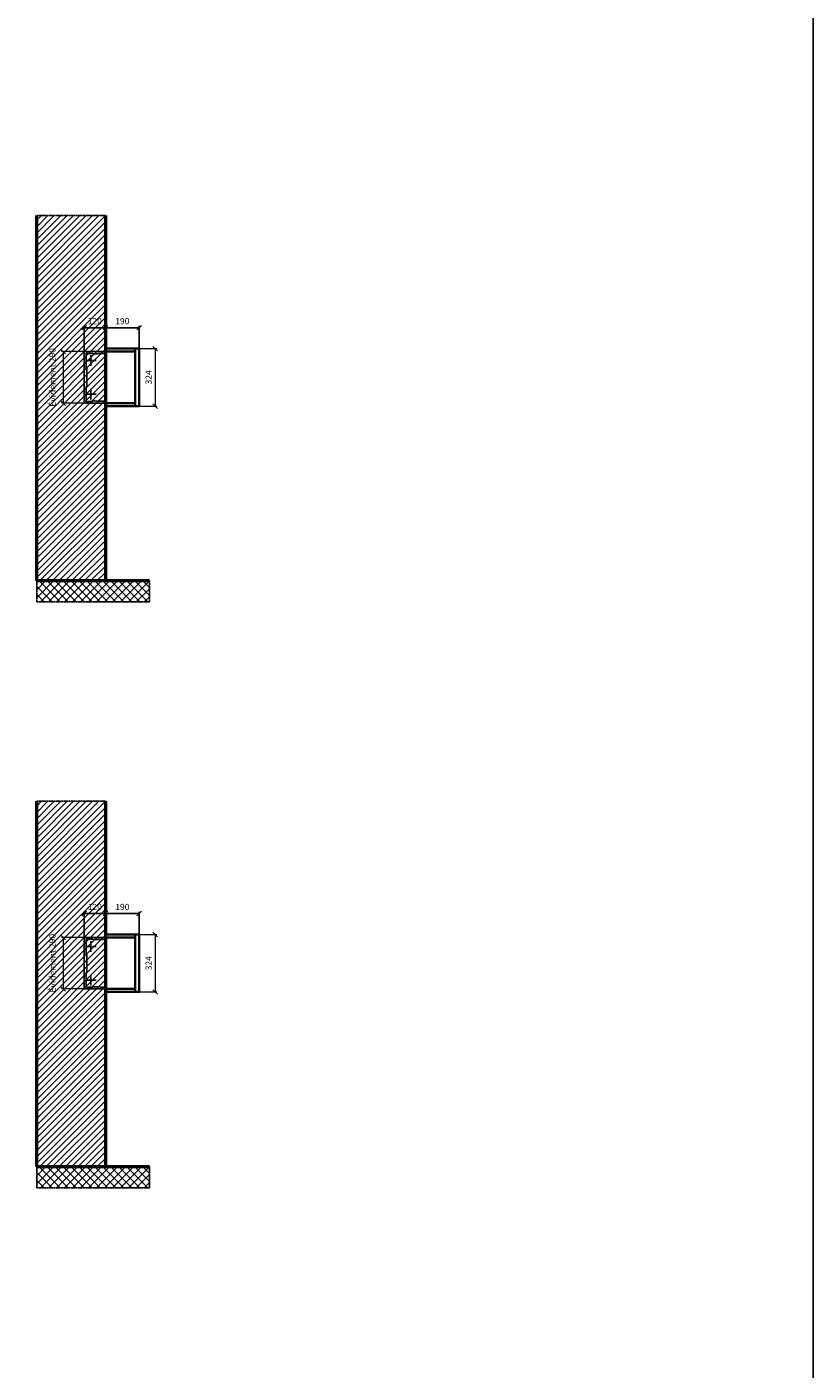
# Model space of a CAD drawing. Units: millimetres. Extents: x -9138 to 55191, y -11848 to 17493.
# Drawn here: x 50764 to 55191, y 2980 to 10541 of the extents above; entities that cross this region are included whole.
import ezdxf

# ---------------------------------------------------------------- set-up
doc = ezdxf.new("R2010")
doc.units = ezdxf.units.MM
doc.linetypes.add('AM_DIN_F_W050', pattern=[6.25, 4.75, -1.5])
doc.linetypes.add('AM_DIN_G_W050', pattern=[13.75, 9.75, -1.5, 1, -1.5])
for name, color, linetype, lineweight in [('Aluminium-AM_0', 40, 'Continuous', 35), ('Aluminium-AM_7', 56, 'AM_DIN_G_W050', 25), ('AM_5', 9, 'Continuous', 20), ('Bem_10', 254, 'Continuous', 25), ('Kunststoff-AM_3', 190, 'AM_DIN_F_W050', 25), ('Mauerwerk-AM_1', 127, 'Continuous', 50), ('Mauerwerk-AM_3', 147, 'AM_DIN_F_W050', 25), ('Mauerwerk-AM_7', 147, 'AM_DIN_G_W050', 25), ('Mauerwerk-AM_8', 251, 'Continuous', 18)]:
    doc.layers.add(name, color=color, linetype=linetype, lineweight=lineweight)
doc.styles.get("Standard").update_dxf_attribs({"font": 'ISOCP.SHX'})
doc.dimstyles.new('AM_DIN$0', dxfattribs={"dimscale": 0, "dimtxt": 3.5, "dimasz": 3, "dimexe": 2, "dimexo": 0, "dimgap": 1.5, "dimtad": 1, "dimdsep": 46, "dimtxsty": 'Standard', "dimblk": 'OBLIQUE', "dimcen": 0, "dimdle": 2, "dimclrd": 256, "dimclre": 256, "dimclrt": 10, "dimazin": 2, "dimtp": 0.1, "dimtm": 0.1, "dimtfac": 0.71, "dimtix": 1, "dimtmove": 1, "dimatfit": 3, "dimfxl": 1, "dimlwd": -1, "dimlwe": -1, "dimarcsym": 0})

# ---------------------------------------------------------------- blocks, each defined once
blk = doc.blocks.new('_Oblique')
at = {"color": 10, "linetype": 'ByBlock', "lineweight": -2}
blk.add_lwpolyline([(-0.5, -0.5), (0.5, 0.5)], dxfattribs=at)
blk = doc.blocks.new('*D283')
at = {"layer": 'Bem_10', "transparency": 16777216}
for p, q in [((-310, -17), (-310, 128)), ((-310, 118), (-190, 118)), ((-190, 0), (-190, 128))]:
    blk.add_line(p, q, dxfattribs=at)
at = {"layer": 'Defpoints', "color": 0, "transparency": 16777216}
for p in [(-190, 118), (-190, 0), (-310, -17)]:
    blk.add_point(p, dxfattribs=at)
at = {"layer": 'Bem_10', "transparency": 16777216, "xscale": 25, "yscale": 25, "zscale": 25, "rotation": 180}
blk.add_blockref('_Oblique', (-310, 118), dxfattribs=at)
at = {"layer": 'Bem_10', "transparency": 16777216, "xscale": 25, "yscale": 25, "zscale": 25}
blk.add_blockref('_Oblique', (-190, 118), dxfattribs=at)
at = {"layer": 'Bem_10', "color": 1, "transparency": 16777216, "insert": (-250, 150.5), "char_height": 35, "attachment_point": 5}
blk.add_mtext('120', dxfattribs=at)
blk = doc.blocks.new('*D284')
at = {"layer": 'Bem_10', "transparency": 16777216}
for p, q in [((-190, 0), (-190, 128)), ((-190, 118), (0, 118)), ((0, 0), (0, 128))]:
    blk.add_line(p, q, dxfattribs=at)
at = {"layer": 'Defpoints', "color": 0, "transparency": 16777216}
for p in [(0, 118), (-190, 0), (0, 0)]:
    blk.add_point(p, dxfattribs=at)
at = {"layer": 'Bem_10', "transparency": 16777216, "xscale": 25, "yscale": 25, "zscale": 25, "rotation": 180}
blk.add_blockref('_Oblique', (-190, 118), dxfattribs=at)
at = {"layer": 'Bem_10', "transparency": 16777216, "xscale": 25, "yscale": 25, "zscale": 25}
blk.add_blockref('_Oblique', (0, 118), dxfattribs=at)
at = {"layer": 'Bem_10', "color": 1, "transparency": 16777216, "insert": (-95, 150.5), "char_height": 35, "attachment_point": 5}
blk.add_mtext('190', dxfattribs=at)
blk = doc.blocks.new('*D285')
at = {"layer": 'AM_5', "transparency": 16777216}
for p, q in [((0, 0), (100, 0)), ((90, 0), (90, -324)), ((0, -324), (100, -324))]:
    blk.add_line(p, q, dxfattribs=at)
at = {"layer": 'Defpoints', "color": 0, "transparency": 16777216}
for p in [(0, 0), (0, -324), (90, -324)]:
    blk.add_point(p, dxfattribs=at)
at = {"layer": 'AM_5', "transparency": 16777216, "xscale": 25, "yscale": 25, "zscale": 25}
for p, rotation in [((90, 0), 90), ((90, -324), 270)]:
    blk.add_blockref('_Oblique', p, dxfattribs=dict(at, rotation=rotation))
at = {"layer": 'AM_5', "color": 1, "transparency": 16777216, "insert": (57.5, -162), "char_height": 35, "attachment_point": 5, "rotation": 90}
blk.add_mtext('324', dxfattribs=at)
blk = doc.blocks.new('*D760')
at = {"layer": 'AM_5', "transparency": 16777216}
for p, q in [((-310, -17), (-438, -17)), ((-428, -17), (-428, -307)), ((-310, -307), (-438, -307))]:
    blk.add_line(p, q, dxfattribs=at)
at = {"layer": 'Defpoints', "color": 0, "transparency": 16777216}
for p in [(-310, -17), (-428, -307), (-310, -307)]:
    blk.add_point(p, dxfattribs=at)
at = {"layer": 'AM_5', "transparency": 16777216, "xscale": 25, "yscale": 25, "zscale": 25}
for p, rotation in [((-428, -17), 90), ((-428, -307), 270)]:
    blk.add_blockref('_Oblique', p, dxfattribs=dict(at, rotation=rotation))
at = {"layer": 'AM_5', "color": 1, "transparency": 16777216, "insert": (-484.125, -162), "char_height": 35, "attachment_point": 5, "rotation": 90}
blk.add_mtext('Évidement 290', dxfattribs=at)
blk = doc.blocks.new('TWE19E41xS')
at = {"layer": 'Aluminium-AM_0'}
blk.add_line((-23, 0), (-23, -324), dxfattribs=at)
for points in [[(-23, 0), (-190, 0), (-190, -324), (-23, -324)], [(-23, -17), (-190, -17)], [(-23, -307), (-190, -307)]]:
    blk.add_lwpolyline(points, dxfattribs=at)
blk.add_lwpolyline([(-23, 0), (0, 0), (0, -324), (-23, -324)], close=True, dxfattribs=at)
at = {"layer": 'Aluminium-AM_7'}
for p, q in [((-302.2, -67), (-242.2, -67)), ((-272.2, -37), (-272.2, -97)), ((-302.2, -257), (-242.2, -257)), ((-272.2, -227), (-272.2, -287))]:
    blk.add_line(p, q, dxfattribs=at)
at = {"layer": 'Kunststoff-AM_3'}
for points in [[(-295.7, -109.854), (-295.7, -109.854), (-299.5, -109.854), (-299.5, -24.854), (-290.7, -24.854), (-290.7, -27), (-260.2, -27), (-260.2, -29.381), (-190, -26.93)], [(-190, -297.07), (-260.2, -294.619), (-260.2, -297), (-290.7, -297), (-290.7, -299), (-299.5, -299), (-299.5, -214), (-295.7, -214), (-295.7, -109.854)]]:
    blk.add_lwpolyline(points, dxfattribs=at)
at = {"layer": 'Mauerwerk-AM_3'}
blk.add_lwpolyline([(-190, -17), (-310, -17), (-310, -307), (-190, -307)], dxfattribs=at)
at = {"layer": 'AM_5'}
for base, p1, p2, text, override, picture, middle in [((90, -324), (0, 0), (0, -324), '324', {"dimscale": 10, "dimasz": 2.5, "dimexe": 1, "dimblk": 'Oblique', "dimdle": 0, "dimclrt": 1, "dimtix": 0, "dimtmove": 2}, '*D285', (57.497, -162)), ((-428, -307), (-310, -17), (-310, -307), 'Évidement 290', {"dimscale": 10, "dimasz": 2.5, "dimexe": 1, "dimdle": 0, "dimclrt": 1, "dimtix": 0, "dimtmove": 2}, '*D760', (-484.125, -162))]:
    dim = blk.add_linear_dim(base=base, p1=p1, p2=p2, angle=90, text=text, dimstyle='AM_DIN$0', override=override, dxfattribs=at)
    dim.commit()
    dim.dimension.update_dxf_attribs({"geometry": picture, "text_midpoint": middle})
at = {"layer": 'Bem_10'}
for base, p1, p2, text, picture, middle in [((-190, 118), (-310, -17), (-190, 0), '120', '*D283', (-250, 150.503)), ((0, 118), (-190, 0), (0, 0), '190', '*D284', (-95, 150.5))]:
    dim = blk.add_linear_dim(base=base, p1=p1, p2=p2, text=text, dimstyle='AM_DIN$0', override={"dimscale": 10, "dimasz": 2.5, "dimexe": 1, "dimdle": 0, "dimclrt": 1, "dimtix": 0, "dimtmove": 2}, dxfattribs=at)
    dim.commit()
    dim.dimension.update_dxf_attribs({"geometry": picture, "text_midpoint": middle})

msp = doc.modelspace()

# ---------------------------------------------------------------- hatches: boundary and pattern name
at = {"layer": 'Mauerwerk-AM_8'}
h = msp.add_hatch(dxfattribs=at)
h.set_pattern_fill('ANSI31', color=256, scale=8, style=0)
h.set_pattern_definition([(45, (50729.945, 7421.53), (-17.9605, 17.9605), [])])
h.paths.add_polyline_path([(50819.9, 7421.5), (51206.9, 7421.5), (51206.9, 9478.5), (50819.9, 9478.5)])
h = msp.add_hatch(dxfattribs=at)
h.set_pattern_fill('ANSI37', color=256, scale=10, style=0)
h.set_pattern_definition([(45, (31185.127, 9287.135), (-22.45064, 22.45064), []), (135, (31185.127, 9287.135), (-22.45064, -22.45064), [])])
h.paths.add_polyline_path([(51454.9, 7421.5), (50819.9, 7421.5), (50819.9, 7301.5), (51454.9, 7301.5)])
h = msp.add_hatch(dxfattribs=at)
h.set_pattern_fill('ANSI31', color=256, scale=8, style=0)
h.set_pattern_definition([(45, (50729.945, 4121.53), (-17.9605, 17.9605), [])])
h.paths.add_polyline_path([(50819.9, 4121.5), (51206.9, 4121.5), (51206.9, 6178.5), (50819.9, 6178.5)])
h = msp.add_hatch(dxfattribs=at)
h.set_pattern_fill('ANSI37', color=256, scale=10, style=0)
h.set_pattern_definition([(45, (31185.127, 5987.135), (-22.45064, 22.45064), []), (135, (31185.127, 5987.135), (-22.45064, -22.45064), [])])
h.paths.add_polyline_path([(51454.9, 4121.5), (50819.9, 4121.5), (50819.9, 4001.5), (51454.9, 4001.5)])

# ---------------------------------------------------------------- linework, layer by layer
msp.add_lwpolyline([(33483.2, -11847.7), (55191, -11847.7), (55191, 17492.8), (33483.2, 17492.8)], close=True)
at = {"layer": 'Mauerwerk-AM_1'}
for p, q in [((50819.9, 7421.5), (50819.9, 9478.5)), ((51206.9, 9478.5), (51206.9, 7421.5)), ((50819.9, 4121.5), (50819.9, 6178.5)), ((51206.9, 6178.5), (51206.9, 4121.5))]:
    msp.add_line(p, q, dxfattribs=at)
for points in [[(50819.9, 7421.5), (51454.9, 7421.5)], [(50819.9, 4121.5), (51454.9, 4121.5)]]:
    msp.add_lwpolyline(points, dxfattribs=at)
at = {"layer": 'Mauerwerk-AM_7'}
for points in [[(50819.9, 9478.5), (51206.9, 9478.5)], [(50819.9, 7421.5), (50819.9, 7301.5), (51454.9, 7301.5), (51454.9, 7421.5)], [(50819.9, 6178.5), (51206.9, 6178.5)], [(50819.9, 4121.5), (50819.9, 4001.5), (51454.9, 4001.5), (51454.9, 4121.5)]]:
    msp.add_lwpolyline(points, dxfattribs=at)

# ---------------------------------------------------------------- block references
at = {"layer": 'Mauerwerk-AM_1'}
for p in [(51396.9, 8728.5), (51396.9, 5428.5)]:
    msp.add_blockref('TWE19E41xS', p, dxfattribs=at)

doc.saveas('drawing.dxf')
